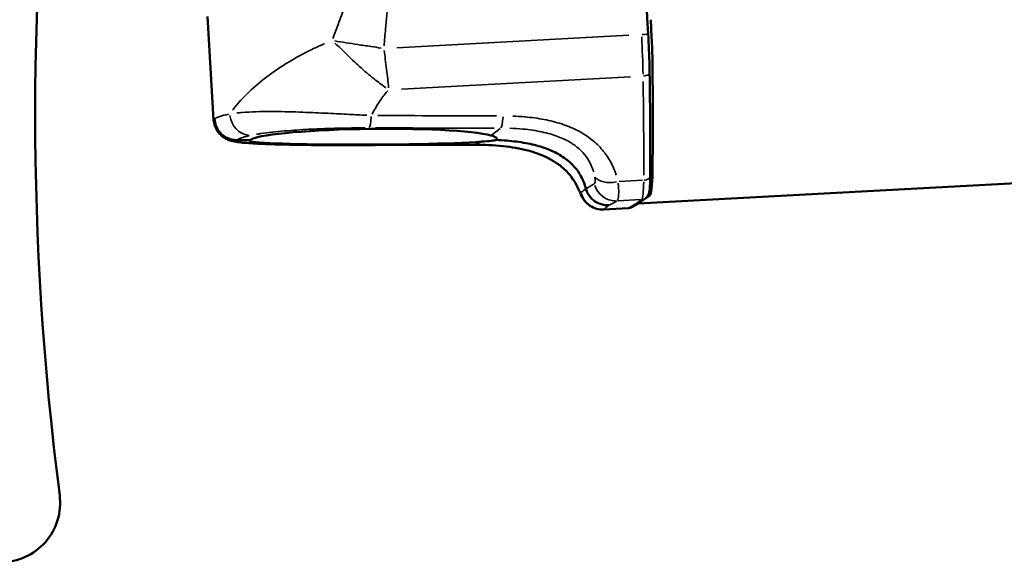
# Model space of a CAD drawing. Units: millimetres. Extents: x 138 to 4150, y 20 to 2950.
# Drawn here: x 455 to 521, y 2217 to 2253 of the extents above; entities that cross this region are included whole.
import ezdxf

# ---------------------------------------------------------------- set-up
doc = ezdxf.new("R2010")
doc.units = ezdxf.units.MM
doc.header["$LTSCALE"] = 10
doc.layers.add('Visible (ISO)', color=7, linetype='Continuous', lineweight=50)
doc.layers.add('Visible Narrow (ISO)', color=7, linetype='Continuous', lineweight=35)

msp = doc.modelspace()

# ---------------------------------------------------------------- linework, layer by layer
at = {"layer": 'Visible (ISO)'}
for p, q in [((496.799, 2241.045), (1092.627, 2273.223)), ((468.276, 2246.673), (467.858, 2253.625)), ((470.722, 2245.31), (469.841, 2245.309)), ((496.953, 2241.137), (497.32, 2241.417)), ((497.293, 2241.396), (497.573, 2241.576)), ((496.141, 2240.742), (494.491, 2240.653)), ((496.374, 2240.809), (496.893, 2241.097))]:
    msp.add_line(p, q, dxfattribs=at)
for centre, radius, start, end in [((656.285, 2247.055), 200, 157.96698, 187.35156), ((453.962, 2220.952), 4, 270.1425, 7.35156)]:
    msp.add_arc(centre, radius, start, end, dxfattribs=at)
for centre, major_axis, ratio, start_param, end_param in [((474.193, 2255.67), (12.118, -224.39), 0.103701, 1.547994, 1.555076), ((497.419, 2251.862), (0.162, -2.996), 0.103701, 1.183484, 1.547994), ((492.269, 2268.34), (2.551, -47.231), 0.103701, 1.003991, 1.183484), ((478.993, 2245.321), (-8.312, -0.086), 0.089665, 3.4483, 6.18312), ((478.994, 2245.322), (-8.315, -0.044), 0.037701, 6.181644, 8.916464), ((497.363, 2245.063), (0.189, -3.495), 0.103701, 0.058765, 1.003991), ((494.16, 2242.648), (-1.373, -0.603), 0.620136, 6.283162, 6.283181), ((494.741, 2242.431), (-0.838, 1.244), 0.993077, 1.239592, 2.605512), ((497.016, 2241.814), (0.303, -0.397), 0.99455, 0, 0.00028), ((496.131, 2241.247), (0.242, -0.437), 0.990931, 6.282926, 6.283181), ((496.65, 2241.534), (0.274, -0.418), 0.992969, 5.760953, 6.355692)]:
    msp.add_ellipse(centre, major_axis=major_axis, ratio=ratio, start_param=start_param, end_param=end_param, dxfattribs=at)
for points in [[(495.378, 2287.445), (496.145, 2275.853), (496.85, 2264.126), (497.484, 2252.431)], [(497.578, 2249.822), (497.617, 2247.406), (497.632, 2245.078), (497.622, 2242.896)], [(485.822, 2245), (482.854, 2244.992), (479.885, 2244.985), (476.916, 2244.977)], [(494.491, 2240.653), (494.491, 2240.653), (494.491, 2240.653), (494.491, 2240.653)]]:
    msp.add_open_spline(points, degree=3, dxfattribs=at)
for points, knots in [([(497.484, 2252.431), (497.522, 2251.722), (497.551, 2251.003), (497.571, 2250.159), (497.575, 2249.989), (497.578, 2249.822)], [0, 0, 0, 0, 0.2132942, 0.2132942, 0.2681171, 0.2681171, 0.2681171, 0.2681171]), ([(469.797, 2245.195), (469.651, 2245.219), (469.521, 2245.238), (469.245, 2245.34), (469.178, 2245.368), (469.037, 2245.442), (468.964, 2245.487), (468.818, 2245.596), (468.743, 2245.661), (468.607, 2245.81), (468.543, 2245.894), (468.435, 2246.075), (468.389, 2246.173), (468.311, 2246.402), (468.284, 2246.538), (468.276, 2246.673)], [0, 0, 0, 0, 0.1393556, 0.1393556, 0.1773165, 0.1773165, 0.2110171, 0.2110171, 0.244703, 0.244703, 0.2783454, 0.2783454, 0.3119729, 0.3119729, 0.3542244, 0.3542244, 0.3542244, 0.3542244]), ([(469.841, 2245.309), (469.69, 2245.309), (469.539, 2245.332), (469.395, 2245.377), (469.25, 2245.422), (469.112, 2245.489), (468.987, 2245.575), (468.863, 2245.662), (468.751, 2245.767), (468.658, 2245.887), (468.564, 2246.006), (468.489, 2246.14), (468.435, 2246.282), (468.381, 2246.424), (468.349, 2246.574), (468.34, 2246.726)], [0, 0, 0, 0, 0.2, 0.2, 0.2, 0.4, 0.4, 0.4, 0.6, 0.6, 0.6, 0.8, 0.8, 0.8, 1, 1, 1, 1]), ([(486.258, 2245.208), (486.533, 2245.228), (486.756, 2245.245), (487.095, 2245.28), (487.209, 2245.299), (487.266, 2245.319)], [0, 0, 0, 0, 0.1690793, 0.1690793, 0.3374943, 0.3374943, 0.3374943, 0.3374943]), ([(487.266, 2245.319), (487.321, 2245.371), (487.319, 2245.424), (487.202, 2245.53), (487.086, 2245.582), (486.915, 2245.629)], [0.000001, 0.000001, 0.000001, 0.000001, 0.1681885, 0.1681885, 0.3375801, 0.3375801, 0.3375801, 0.3375801]), ([(487.266, 2245.319), (487.755, 2245.301), (488.213, 2245.264), (488.64, 2245.208), (489.067, 2245.153), (489.462, 2245.079), (489.831, 2244.987), (490.199, 2244.894), (490.54, 2244.783), (490.858, 2244.651), (491.175, 2244.519), (491.469, 2244.366), (491.732, 2244.192), (491.995, 2244.018), (492.229, 2243.825), (492.435, 2243.607), (492.642, 2243.389), (492.82, 2243.145), (492.965, 2242.884), (493.109, 2242.623), (493.22, 2242.345), (493.3, 2242.048)], [0, 0, 0, 0, 0.142857, 0.142857, 0.142857, 0.285714, 0.285714, 0.285714, 0.428571, 0.428571, 0.428571, 0.571429, 0.571429, 0.571429, 0.714286, 0.714286, 0.714286, 0.857143, 0.857143, 0.857143, 1, 1, 1, 1]), ([(476.916, 2244.977), (475.98, 2244.975), (475.036, 2244.978), (473.44, 2244.998), (472.748, 2245.013), (471.623, 2245.05), (471.162, 2245.072), (470.373, 2245.124), (470.067, 2245.151), (469.797, 2245.195)], [0, 0, 0, 0, 0.281681, 0.281681, 0.527951, 0.527951, 0.756034, 0.756034, 1.007076, 1.007076, 1.007076, 1.007076]), ([(492.786, 2242.044), (492.672, 2242.304), (492.526, 2242.563), (492.183, 2243.02), (491.999, 2243.222), (491.467, 2243.693), (491.071, 2243.952), (490.253, 2244.343), (489.834, 2244.491), (488.861, 2244.752), (488.294, 2244.848), (487.095, 2244.976), (486.457, 2245.002), (485.822, 2245)], [0, 0, 0, 0, 0.1253919, 0.1253919, 0.2271962, 0.2271962, 0.3789484, 0.3789484, 0.5132882, 0.5132882, 0.6841533, 0.6841533, 0.8750379, 0.8750379, 0.8750379, 0.8750379]), ([(497.622, 2242.896), (497.621, 2242.657), (497.615, 2242.441), (497.592, 2242.081), (497.578, 2241.939), (497.536, 2241.756), (497.522, 2241.703), (497.479, 2241.608), (497.46, 2241.572), (497.405, 2241.494), (497.367, 2241.452), (497.32, 2241.417)], [0, 0, 0, 0, 0.0861516, 0.0861516, 0.1736235, 0.1736235, 0.2091469, 0.2091469, 0.2280807, 0.2280807, 0.248501, 0.248501, 0.248501, 0.248501]), ([(494.491, 2240.653), (494.328, 2240.644), (494.161, 2240.662), (493.848, 2240.749), (493.699, 2240.818), (493.435, 2240.994), (493.317, 2241.105), (493.144, 2241.316), (493.081, 2241.417), (492.995, 2241.574), (492.966, 2241.637), (492.888, 2241.808), (492.842, 2241.917), (492.786, 2242.044)], [0, 0, 0, 0, 0.0493118, 0.0493118, 0.0977812, 0.0977812, 0.145938, 0.145938, 0.1866181, 0.1866181, 0.2191335, 0.2191335, 0.2746085, 0.2746085, 0.2746085, 0.2746085]), ([(496.373, 2240.809), (496.316, 2240.777), (496.25, 2240.755), (496.168, 2240.744), (496.154, 2240.743), (496.141, 2240.742)], [0, 0, 0, 0, 0.02366384, 0.02366384, 0.02836731, 0.02836731, 0.02836731, 0.02836731])]:
    msp.add_open_spline(points, degree=3, knots=knots, dxfattribs=at)
at = {"layer": 'Visible Narrow (ISO)'}
for p, q in [((480.582, 2251.513), (496.17, 2252.355)), ((480.906, 2248.735), (496.282, 2249.566)), ((487.537, 2246.094), (486.948, 2245.653)), ((486.237, 2245.197), (485.848, 2245.012)), ((495.542, 2242.528), (497.094, 2242.612)), ((494.59, 2240.663), (496.078, 2240.744)), ((496.964, 2241.311), (495.475, 2241.231)), ((496.654, 2241.022), (496.187, 2240.763)), ((497.028, 2241.302), (496.699, 2241.05))]:
    msp.add_line(p, q, dxfattribs=at)
for centre, major_axis, ratio, start_param, end_param in [((496.42, 2252.441), (0.384, -6.989), 0.087596, 1.169823, 1.539883), ((496.984, 2252.404), (0.499, 0.027), 0.010317, 4.889615, 6.209832), ((497.078, 2249.814), (0.5, 0.008), 0.407643, 4.895611, 6.210166), ((478.806, 2248.319), (-7.941, -0.477), 0.058415, 4.578929, 4.578949), ((492.671, 2267.42), (2.421, -43.99), 0.086554, 0.97612, 1.140137), ((480.776, 2246.823), (12.5, 0.149), 0.039985, 3.045232, 3.138304), ((480.605, 2246.822), (-12.325, -0.203), 0.085952, 5.875759, 6.166655), ((470.727, 2247.118), (0.309, -1.468), 0.908173, 4.629951, 5.991499), ((478.703, 2247.625), (-0.002, -1.5), 0.130719, 0.141811, 1.063022), ((-731.392, 1362.473), (-9212.414, -87.044), 0.095601, 4.57881, 4.579683), ((487.554, 2247.612), (-0.002, -1.5), 0.131647, 0.141178, 1.050797), ((-767.884, 1381.99), (-9565.9, -100.624), 0.089731, 4.579869, 4.580709), ((470.038, 2246.676), (-0.241, -1.481), 0.974938, 0.008541, 0.161973), ((476.913, 2246.477), (0.004, -1.5), 0.070088, 0.001892, 0.035959), ((1145.914, 2608.704), (-9565.799, -50.065), 0.037749, 1.500652, 1.501492), ((485.818, 2246.5), (0.004, -1.5), 0.069151, 0.001892, 0.035957), ((495.282, 2243.367), (-1.457, -0.357), 0.573743, 0.245529, 1.480819), ((497.122, 2242.898), (0.5, -0.002), 0.565645, 4.903668, 6.210571), ((494.16, 2242.648), (-1.373, -0.603), 0.620136, 6.176621, 6.277551), ((486.455, 2238.254), (-16.514, -11.874), 0.048702, 1.941904, 1.961804), ((496.187, 2244.532), (-26.235, -15.213), 0.023288, 1.448106, 1.467375), ((495.303, 2242.721), (-0.69, 1.332), 0.98975, 1.403302, 2.650875), ((496.866, 2244.306), (0.164, -2.997), 0.089245, 0.10409, 0.921461), ((494.417, 2242.154), (0.974, -1.141), 0.995318, 4.317367, 5.564938), ((497.016, 2241.814), (0.303, -0.397), 0.99455, 5.718184, 6.253448), ((-7915.77, 1773.116), (8433.123, 507.057), 0.058415, 6.20599, 6.206461), ((-7869.437, 1802.814), (8433.121, 507.056), 0.058415, 6.151778, 6.152249), ((495.981, 2243.739), (-0.159, 2.997), 0.118121, 3.144636, 3.19751), ((496.131, 2241.247), (0.242, -0.437), 0.990931, 5.855934, 6.260453)]:
    msp.add_ellipse(centre, major_axis=major_axis, ratio=ratio, start_param=start_param, end_param=end_param, dxfattribs=at)
for points, knots in [([(476.297, 2252.137), (476.41, 2252.452), (476.524, 2252.765), (476.638, 2253.074), (476.675, 2253.174), (476.713, 2253.274), (476.75, 2253.373), (476.901, 2253.776), (477.052, 2254.171), (477.206, 2254.557)], [0.0498996, 0.0498996, 0.0498996, 0.0498996, 0.3897144, 0.3897144, 0.3897144, 0.5, 0.5, 0.5, 0.9480931, 0.9480931, 0.9480931, 0.9480931]), ([(479.731, 2251.634), (479.763, 2252.014), (479.796, 2252.393), (479.83, 2252.772), (479.887, 2253.396), (479.945, 2254.02), (480.01, 2254.64)], [0.05, 0.05, 0.05, 0.05, 0.3899193, 0.3899193, 0.3899193, 0.9499993, 0.9499993, 0.9499993, 0.9499993]), ([(479.541, 2251.493), (479.307, 2251.528), (479.071, 2251.564), (478.836, 2251.6), (478.542, 2251.644), (478.248, 2251.689), (477.957, 2251.733), (477.432, 2251.814), (476.916, 2251.894), (476.414, 2251.972)], [0.05, 0.05, 0.05, 0.05, 0.25, 0.25, 0.25, 0.5, 0.5, 0.5, 0.95, 0.95, 0.95, 0.95]), ([(475.732, 2251.789), (475.493, 2251.688), (475.261, 2251.584), (475.036, 2251.478), (474.488, 2251.22), (473.979, 2250.948), (473.504, 2250.668), (472.964, 2250.349), (472.471, 2250.02), (472.02, 2249.687), (471.992, 2249.666), (471.964, 2249.646), (471.937, 2249.625), (471.464, 2249.271), (471.042, 2248.913), (470.667, 2248.557), (470.248, 2248.16), (469.888, 2247.764), (469.586, 2247.375), (469.572, 2247.357), (469.559, 2247.34), (469.545, 2247.322)], [0.0499999, 0.0499999, 0.0499999, 0.0499999, 0.1206681, 0.1206681, 0.1206681, 0.2923428, 0.2923428, 0.2923428, 0.4878544, 0.4878544, 0.4878544, 0.5, 0.5, 0.5, 0.7075643, 0.7075643, 0.7075643, 0.9395207, 0.9395207, 0.9395207, 0.949999, 0.949999, 0.949999, 0.949999]), ([(476.43, 2251.83), (476.673, 2251.604), (477.214, 2251.072), (478.082, 2250.239), (478.99, 2249.463), (479.588, 2249.017), (479.853, 2248.829)], [0.05, 0.05, 0.05, 0.05, 0.25, 0.5, 0.75, 0.95, 0.95, 0.95, 0.95]), ([(480.038, 2248.821), (479.997, 2249.216), (479.926, 2249.856), (479.82, 2250.705), (479.762, 2251.133), (479.736, 2251.324)], [0.05, 0.05, 0.05, 0.05, 0.5, 0.75, 0.95, 0.95, 0.95, 0.95]), ([(479.984, 2248.617), (479.972, 2248.604), (479.961, 2248.591), (479.949, 2248.578), (479.763, 2248.371), (479.589, 2248.143), (479.426, 2247.9), (479.247, 2247.634), (479.082, 2247.352), (478.928, 2247.06)], [0.05, 0.05, 0.05, 0.05, 0.076201, 0.076201, 0.076201, 0.4931449, 0.4931449, 0.4931449, 0.95, 0.95, 0.95, 0.95]), ([(478.581, 2246.979), (478.513, 2246.982), (478.444, 2246.986), (478.374, 2246.99), (478.198, 2246.999), (478.015, 2247.008), (477.821, 2247.018), (477.628, 2247.028), (477.424, 2247.038), (477.209, 2247.049), (476.994, 2247.06), (476.767, 2247.071), (476.527, 2247.083), (476.287, 2247.095), (476.035, 2247.107), (475.769, 2247.12), (475.752, 2247.12), (475.736, 2247.121), (475.719, 2247.122), (475.468, 2247.134), (475.205, 2247.146), (474.933, 2247.158), (474.642, 2247.17), (474.342, 2247.183), (474.034, 2247.194), (473.725, 2247.205), (473.409, 2247.214), (473.086, 2247.222), (472.79, 2247.228), (472.49, 2247.232), (472.188, 2247.233), (472.16, 2247.233), (472.132, 2247.233), (472.104, 2247.233), (471.775, 2247.233), (471.445, 2247.229), (471.124, 2247.218), (470.802, 2247.208), (470.489, 2247.191), (470.191, 2247.167), (470.072, 2247.157), (469.956, 2247.147), (469.843, 2247.135)], [0.05, 0.05, 0.05, 0.05, 0.0833333, 0.0833333, 0.0833333, 0.1666667, 0.1666667, 0.1666667, 0.25, 0.25, 0.25, 0.3333333, 0.3333333, 0.3333333, 0.4166667, 0.4166667, 0.4166667, 0.4217948, 0.4217948, 0.4217948, 0.5, 0.5, 0.5, 0.5833333, 0.5833333, 0.5833333, 0.6666667, 0.6666667, 0.6666667, 0.7429145, 0.7429145, 0.7429145, 0.75, 0.75, 0.75, 0.8333333, 0.8333333, 0.8333333, 0.9166667, 0.9166667, 0.9166667, 0.9499995, 0.9499995, 0.9499995, 0.9499995]), ([(495.332, 2242.965), (495.27, 2243.155), (495.199, 2243.338), (495.121, 2243.512), (495.111, 2243.532), (495.102, 2243.553), (495.092, 2243.573), (494.947, 2243.883), (494.777, 2244.164), (494.583, 2244.422), (494.577, 2244.431), (494.571, 2244.439), (494.564, 2244.448), (494.363, 2244.713), (494.137, 2244.955), (493.886, 2245.176), (493.635, 2245.397), (493.359, 2245.597), (493.05, 2245.78), (493.04, 2245.786), (493.03, 2245.791), (493.02, 2245.797), (492.718, 2245.973), (492.384, 2246.132), (492.018, 2246.271), (491.993, 2246.281), (491.969, 2246.29), (491.944, 2246.299), (491.585, 2246.431), (491.195, 2246.544), (490.776, 2246.636), (490.733, 2246.645), (490.69, 2246.654), (490.647, 2246.663), (490.236, 2246.748), (489.8, 2246.812), (489.34, 2246.857), (489.275, 2246.863), (489.209, 2246.869), (489.143, 2246.875), (488.9, 2246.895), (488.65, 2246.91), (488.394, 2246.92)], [0.05, 0.05, 0.05, 0.05, 0.1170387, 0.1170387, 0.1170387, 0.125, 0.125, 0.125, 0.2460124, 0.2460124, 0.2460124, 0.25, 0.25, 0.25, 0.375, 0.375, 0.375, 0.5, 0.5, 0.5, 0.504031, 0.504031, 0.504031, 0.625, 0.625, 0.625, 0.6329936, 0.6329936, 0.6329936, 0.75, 0.75, 0.75, 0.7619721, 0.7619721, 0.7619721, 0.875, 0.875, 0.875, 0.8909938, 0.8909938, 0.8909938, 0.95, 0.95, 0.95, 0.95]), ([(478.46, 2246.131), (478.416, 2246.131), (478.372, 2246.131), (478.327, 2246.131), (478.311, 2246.131), (478.296, 2246.131), (478.28, 2246.131), (478.141, 2246.13), (477.997, 2246.129), (477.846, 2246.128), (477.833, 2246.128), (477.819, 2246.128), (477.805, 2246.128), (477.65, 2246.126), (477.488, 2246.124), (477.318, 2246.122), (477.307, 2246.122), (477.295, 2246.122), (477.283, 2246.122), (477.109, 2246.119), (476.927, 2246.116), (476.736, 2246.112), (476.727, 2246.111), (476.717, 2246.111), (476.708, 2246.111), (476.513, 2246.107), (476.308, 2246.102), (476.095, 2246.095), (476.088, 2246.095), (476.082, 2246.095), (476.075, 2246.095), (475.855, 2246.088), (475.624, 2246.08), (475.385, 2246.07), (475.146, 2246.061), (474.9, 2246.05), (474.648, 2246.036), (474.395, 2246.023), (474.136, 2246.008), (473.871, 2245.99), (473.864, 2245.99), (473.857, 2245.989), (473.85, 2245.989), (473.592, 2245.972), (473.328, 2245.952), (473.062, 2245.929), (473.05, 2245.928), (473.038, 2245.927), (473.026, 2245.926), (472.765, 2245.903), (472.503, 2245.878), (472.245, 2245.849), (472.228, 2245.848), (472.211, 2245.846), (472.194, 2245.844), (471.942, 2245.815), (471.693, 2245.784), (471.455, 2245.749), (471.435, 2245.746), (471.415, 2245.743), (471.394, 2245.739), (471.314, 2245.727), (471.235, 2245.715), (471.158, 2245.702)], [0.05, 0.05, 0.05, 0.05, 0.0748487, 0.0748487, 0.0748487, 0.0833333, 0.0833333, 0.0833333, 0.159683, 0.159683, 0.159683, 0.1666667, 0.1666667, 0.1666667, 0.244549, 0.244549, 0.244549, 0.25, 0.25, 0.25, 0.3294031, 0.3294031, 0.3294031, 0.3333333, 0.3333333, 0.3333333, 0.4142636, 0.4142636, 0.4142636, 0.4166667, 0.4166667, 0.4166667, 0.5, 0.5, 0.5, 0.5833333, 0.5833333, 0.5833333, 0.6666667, 0.6666667, 0.6666667, 0.6688266, 0.6688266, 0.6688266, 0.75, 0.75, 0.75, 0.7536758, 0.7536758, 0.7536758, 0.8333333, 0.8333333, 0.8333333, 0.8385305, 0.8385305, 0.8385305, 0.9166667, 0.9166667, 0.9166667, 0.9233746, 0.9233746, 0.9233746, 0.95, 0.95, 0.95, 0.95]), ([(493.807, 2243.179), (493.764, 2243.329), (493.713, 2243.47), (493.654, 2243.604), (493.557, 2243.826), (493.442, 2244.026), (493.306, 2244.211), (493.17, 2244.397), (493.014, 2244.569), (492.833, 2244.729), (492.653, 2244.889), (492.449, 2245.038), (492.21, 2245.178), (491.972, 2245.318), (491.699, 2245.448), (491.387, 2245.563), (491.075, 2245.679), (490.724, 2245.781), (490.334, 2245.864), (489.944, 2245.946), (489.516, 2246.01), (489.055, 2246.053), (488.778, 2246.079), (488.489, 2246.097), (488.188, 2246.107)], [0.05, 0.05, 0.05, 0.05, 0.125, 0.125, 0.125, 0.25, 0.25, 0.25, 0.375, 0.375, 0.375, 0.5, 0.5, 0.5, 0.625, 0.625, 0.625, 0.75, 0.75, 0.75, 0.875, 0.875, 0.875, 0.95, 0.95, 0.95, 0.95]), ([(470.008, 2245.183), (469.97, 2245.19), (469.938, 2245.197), (469.91, 2245.203), (469.886, 2245.209), (469.866, 2245.214), (469.849, 2245.22), (469.805, 2245.234), (469.783, 2245.249), (469.781, 2245.264), (469.781, 2245.267), (469.782, 2245.27), (469.783, 2245.273), (469.787, 2245.282), (469.801, 2245.292), (469.824, 2245.302)], [0.0500011, 0.0500011, 0.0500011, 0.0500011, 0.2049068, 0.2049068, 0.2049068, 0.3333333, 0.3333333, 0.3333333, 0.6666667, 0.6666667, 0.6666667, 0.7324106, 0.7324106, 0.7324106, 0.9500001, 0.9500001, 0.9500001, 0.9500001]), ([(470.671, 2245.608), (470.601, 2245.593), (470.535, 2245.578), (470.473, 2245.562), (470.418, 2245.548), (470.366, 2245.534), (470.318, 2245.521), (470.197, 2245.486), (470.097, 2245.451), (470.017, 2245.415), (470.003, 2245.409), (469.989, 2245.403), (469.977, 2245.396), (469.928, 2245.373), (469.889, 2245.349), (469.86, 2245.325)], [0.0500011, 0.0500011, 0.0500011, 0.0500011, 0.1999219, 0.1999219, 0.1999219, 0.3333333, 0.3333333, 0.3333333, 0.6666667, 0.6666667, 0.6666667, 0.7263693, 0.7263693, 0.7263693, 0.9500001, 0.9500001, 0.9500001, 0.9500001]), ([(476.661, 2244.978), (476.624, 2244.978), (476.587, 2244.978), (476.549, 2244.978), (476.527, 2244.978), (476.505, 2244.978), (476.483, 2244.978), (476.351, 2244.977), (476.215, 2244.977), (476.074, 2244.978), (476.054, 2244.978), (476.033, 2244.978), (476.013, 2244.978), (475.867, 2244.978), (475.716, 2244.978), (475.559, 2244.979), (475.54, 2244.979), (475.522, 2244.979), (475.503, 2244.979), (475.341, 2244.98), (475.173, 2244.981), (474.998, 2244.982), (474.982, 2244.982), (474.966, 2244.982), (474.95, 2244.983), (474.77, 2244.984), (474.584, 2244.986), (474.39, 2244.988), (474.378, 2244.988), (474.365, 2244.988), (474.353, 2244.988), (474.154, 2244.991), (473.949, 2244.993), (473.74, 2244.997), (473.731, 2244.997), (473.723, 2244.997), (473.714, 2244.997), (473.5, 2245.001), (473.281, 2245.005), (473.061, 2245.01), (473.057, 2245.01), (473.053, 2245.01), (473.05, 2245.01), (472.825, 2245.015), (472.599, 2245.021), (472.373, 2245.028), (472.146, 2245.035), (471.919, 2245.043), (471.697, 2245.052), (471.691, 2245.053), (471.685, 2245.053), (471.679, 2245.053), (471.463, 2245.062), (471.252, 2245.073), (471.053, 2245.084), (471.043, 2245.085), (471.033, 2245.086), (471.023, 2245.086), (470.83, 2245.098), (470.647, 2245.111), (470.484, 2245.126), (470.472, 2245.127), (470.46, 2245.128), (470.449, 2245.129), (470.393, 2245.134), (470.34, 2245.139), (470.289, 2245.145)], [0.05, 0.05, 0.05, 0.05, 0.0710072, 0.0710072, 0.0710072, 0.0833333, 0.0833333, 0.0833333, 0.1561229, 0.1561229, 0.1561229, 0.1666667, 0.1666667, 0.1666667, 0.2412906, 0.2412906, 0.2412906, 0.25, 0.25, 0.25, 0.3264408, 0.3264408, 0.3264408, 0.3333333, 0.3333333, 0.3333333, 0.4116011, 0.4116011, 0.4116011, 0.4166667, 0.4166667, 0.4166667, 0.496756, 0.496756, 0.496756, 0.5, 0.5, 0.5, 0.5819006, 0.5819006, 0.5819006, 0.5833333, 0.5833333, 0.5833333, 0.6666667, 0.6666667, 0.6666667, 0.75, 0.75, 0.75, 0.7522033, 0.7522033, 0.7522033, 0.8333333, 0.8333333, 0.8333333, 0.8373542, 0.8373542, 0.8373542, 0.9166667, 0.9166667, 0.9166667, 0.9224968, 0.9224968, 0.9224968, 0.95, 0.95, 0.95, 0.95]), ([(492.613, 2242.413), (492.547, 2242.527), (492.478, 2242.636), (492.404, 2242.739), (492.394, 2242.753), (492.383, 2242.768), (492.373, 2242.782), (492.237, 2242.966), (492.09, 2243.133), (491.928, 2243.289), (491.92, 2243.297), (491.912, 2243.304), (491.904, 2243.312), (491.736, 2243.471), (491.552, 2243.619), (491.348, 2243.758), (491.344, 2243.761), (491.339, 2243.764), (491.335, 2243.767), (491.125, 2243.909), (490.895, 2244.041), (490.633, 2244.166), (490.371, 2244.29), (490.077, 2244.406), (489.746, 2244.51), (489.736, 2244.513), (489.726, 2244.516), (489.715, 2244.519), (489.392, 2244.619), (489.035, 2244.707), (488.643, 2244.779), (488.62, 2244.783), (488.597, 2244.787), (488.574, 2244.791), (488.19, 2244.859), (487.773, 2244.912), (487.33, 2244.947), (487.291, 2244.95), (487.252, 2244.953), (487.213, 2244.956), (486.967, 2244.974), (486.713, 2244.986), (486.451, 2244.994)], [0.05, 0.05, 0.05, 0.05, 0.1157872, 0.1157872, 0.1157872, 0.125, 0.125, 0.125, 0.2440013, 0.2440013, 0.2440013, 0.25, 0.25, 0.25, 0.3722863, 0.3722863, 0.3722863, 0.375, 0.375, 0.375, 0.5, 0.5, 0.5, 0.625, 0.625, 0.625, 0.6288324, 0.6288324, 0.6288324, 0.75, 0.75, 0.75, 0.7570689, 0.7570689, 0.7570689, 0.875, 0.875, 0.875, 0.8853372, 0.8853372, 0.8853372, 0.95, 0.95, 0.95, 0.95]), ([(493.867, 2242.376), (493.874, 2242.382), (493.879, 2242.39), (493.884, 2242.399), (493.886, 2242.402), (493.887, 2242.405), (493.889, 2242.408), (493.896, 2242.425), (493.903, 2242.448), (493.907, 2242.475), (493.907, 2242.476), (493.908, 2242.478), (493.908, 2242.48), (493.912, 2242.51), (493.915, 2242.544), (493.915, 2242.584), (493.915, 2242.585), (493.915, 2242.587), (493.915, 2242.589), (493.915, 2242.627), (493.912, 2242.669), (493.908, 2242.715), (493.907, 2242.722), (493.906, 2242.729), (493.905, 2242.736), (493.902, 2242.765), (493.897, 2242.796), (493.891, 2242.828)], [0.0499999, 0.0499999, 0.0499999, 0.0499999, 0.1670665, 0.1670665, 0.1670665, 0.2, 0.2, 0.2, 0.3876874, 0.3876874, 0.3876874, 0.4, 0.4, 0.4, 0.6, 0.6, 0.6, 0.6081553, 0.6081553, 0.6081553, 0.8, 0.8, 0.8, 0.828758, 0.828758, 0.828758, 0.9499972, 0.9499972, 0.9499972, 0.9499972]), ([(492.961, 2241.795), (492.957, 2241.794), (492.952, 2241.794), (492.948, 2241.797), (492.946, 2241.797), (492.943, 2241.799), (492.941, 2241.8), (492.932, 2241.807), (492.923, 2241.817), (492.912, 2241.833), (492.91, 2241.835), (492.909, 2241.837), (492.908, 2241.839), (492.895, 2241.857), (492.881, 2241.882), (492.865, 2241.911), (492.85, 2241.941), (492.833, 2241.975), (492.814, 2242.014), (492.812, 2242.019), (492.809, 2242.024), (492.807, 2242.03), (492.795, 2242.054), (492.783, 2242.081), (492.769, 2242.109)], [0.05, 0.05, 0.05, 0.05, 0.1522164, 0.1522164, 0.1522164, 0.2, 0.2, 0.2, 0.3770978, 0.3770978, 0.3770978, 0.4, 0.4, 0.4, 0.6, 0.6, 0.6, 0.8, 0.8, 0.8, 0.8265192, 0.8265192, 0.8265192, 0.9499971, 0.9499971, 0.9499971, 0.9499971]), ([(495.407, 2241.238), (495.422, 2241.253), (495.453, 2241.31), (495.486, 2241.476), (495.503, 2241.746), (495.496, 2242.068), (495.478, 2242.307), (495.467, 2242.414)], [0.049999, 0.049999, 0.049999, 0.049999, 0.2, 0.4, 0.6, 0.8, 0.9499803, 0.9499803, 0.9499803, 0.9499803])]:
    msp.add_open_spline(points, degree=3, knots=knots, dxfattribs=at)
msp.add_open_spline([(494.506, 2240.658), (494.502, 2240.655), (494.497, 2240.653), (494.492, 2240.653)], degree=3, dxfattribs=at)

doc.saveas('drawing.dxf')
